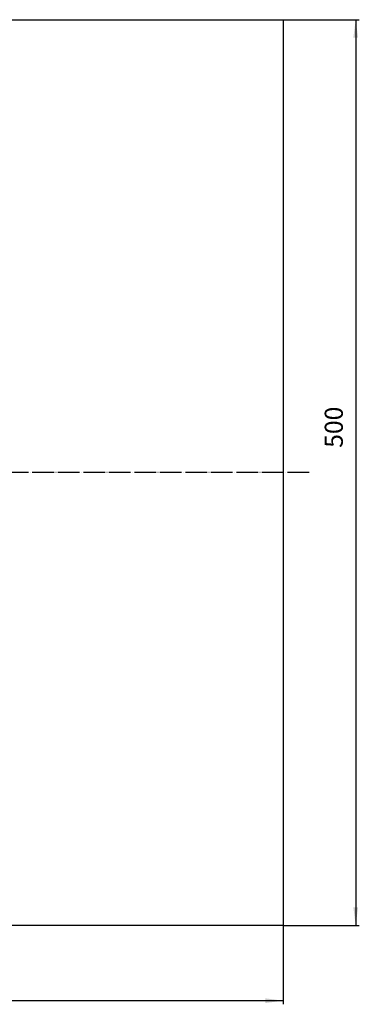
# Model space of a CAD drawing. Units: millimetres. Extents: x -344 to 211, y 190 to 1135.
# Drawn here: x 23 to 211, y 190 to 734 of the extents above; entities that cross this region are included whole.
import ezdxf

# ---------------------------------------------------------------- set-up
doc = ezdxf.new("R2010")
doc.units = ezdxf.units.MM
doc.linetypes.add('DOT_CENTER', pattern=[14, 12, -1, 0, -1])
doc.layers.add('1', color=7, linetype='Continuous')
doc.styles.add('CONVERTER_11', font='txt.shx', dxfattribs={"width": 0.9})
doc.dimstyles.new('ME10_DIM_17', dxfattribs={"dimtxt": 10, "dimasz": 10, "dimexe": 2, "dimexo": 0, "dimgap": 4, "dimtad": 1, "dimdsep": 46, "dimtxsty": 'CONVERTER_11', "dimsah": 1, "dimcen": 0.09, "dimclrd": 4, "dimclre": 4, "dimclrt": 1, "dimadec": 0, "dimazin": 0, "dimtfac": 1, "dimtdec": 4, "dimtix": 1, "dimtmove": 0, "dimatfit": 3, "dimfxl": 1, "dimtolj": 1, "dimtzin": 0, "dimarcsym": 0})
doc.dimstyles.new('ME10_DIM_18', dxfattribs={"dimtxt": 10, "dimasz": 10, "dimexe": 2, "dimexo": 0, "dimgap": 4, "dimtad": 1, "dimdsep": 46, "dimtxsty": 'CONVERTER_11', "dimsah": 1, "dimcen": 0.09, "dimclrd": 4, "dimclre": 4, "dimclrt": 1, "dimadec": 0, "dimazin": 0, "dimtfac": 1, "dimtdec": 4, "dimtix": 1, "dimtmove": 0, "dimatfit": 3, "dimfxl": 1, "dimtolj": 1, "dimtzin": 0, "dimarcsym": 0})

# ---------------------------------------------------------------- blocks, each defined once
blk = doc.blocks.new('Dichtfolie-V15__27', base_point=(-331, 234))
at = {"color": 7, "linetype": 'Continuous'}
for p, q in [((-331, 734), (169, 734)), ((-331, 234), (-331, 734)), ((169, 734), (169, 234)), ((169, 234), (-331, 234))]:
    blk.add_line(p, q, dxfattribs=at)
blk = doc.blocks.new('Artikel-TPE-Dichtung-skaliert-0_4__29', base_point=(-182.6, 382.4))
at = {"layer": '1', "color": 2, "linetype": 'DOT_CENTER'}
blk.add_line((183.29, 484), (-344.16, 484), dxfattribs=at)
blk = doc.blocks.new('Artikel-HL540Dichtmanschette_1__30', base_point=(-331, 234))
for name, p in [('Artikel-TPE-Dichtung-skaliert-0_4__29', (-182.6, 382.4)), ('Dichtfolie-V15__27', (-331, 234))]:
    blk.add_blockref(name, p)
blk = doc.blocks.new('Fliesenlegerset-HL540i__31', base_point=(-331, 234))
blk.add_blockref('Artikel-HL540Dichtmanschette_1__30', (-331, 234))
blk = doc.blocks.new('HL540i-Duschablauf-Artikel-Zusammenstellung-WEB__32', base_point=(-331, 234))
blk.add_blockref('Fliesenlegerset-HL540i__31', (-331, 234))
blk = doc.blocks.new('*D65')
at = {"layer": '1', "color": 4, "linetype": 'Continuous'}
for p, q in [((169, 734), (211.05, 734)), ((209.05, 734), (209.05, 234)), ((169, 234), (211.05, 234))]:
    blk.add_line(p, q, dxfattribs=at)
at = {"layer": '1', "color": 4}
for points in [[(210.37, 724), (207.73, 724), (209.05, 734)], [(207.73, 244), (210.37, 244), (209.05, 234)]]:
    blk.add_solid(points, dxfattribs=at)
at = {"layer": '1', "color": 1, "insert": (205.05, 497.65), "char_height": 10, "attachment_point": 7, "rotation": 90, "line_spacing_factor": 0.60024, "style": 'CONVERTER_11'}
blk.add_mtext('500', dxfattribs=at)
blk = doc.blocks.new('*D66')
at = {"layer": '1', "color": 4, "linetype": 'Continuous'}
for p, q in [((-331, 234), (-331, 190.41)), ((169, 234), (169, 190.41)), ((169, 192.41), (-331, 192.41))]:
    blk.add_line(p, q, dxfattribs=at)
at = {"layer": '1', "color": 4}
for points in [[(-321, 193.73), (-321, 191.1), (-331, 192.41)], [(159, 191.1), (159, 193.73), (169, 192.41)]]:
    blk.add_solid(points, dxfattribs=at)
at = {"layer": '1', "color": 1, "insert": (-127.99, 196.41), "char_height": 10, "attachment_point": 7, "rotation": 0.0001, "line_spacing_factor": 0.60024, "style": 'CONVERTER_11'}
blk.add_mtext('500', dxfattribs=at)
blk = doc.blocks.new('Vordans2', base_point=(-81, 484))
blk.add_blockref('HL540i-Duschablauf-Artikel-Zusammenstellung-WEB__32', (-331, 234))
at = {"layer": '1'}
dim = blk.add_linear_dim(base=(209.051, 734), p1=(169, 234), p2=(169, 734), angle=90, dimstyle='ME10_DIM_17', dxfattribs=at)
dim.commit()
dim.dimension.update_dxf_attribs({"geometry": '*D65', "text_midpoint": (200.051, 509.652), "text_rotation": 90})
dim = blk.add_linear_dim(base=(169, 192.414), p1=(-331, 234), p2=(169, 234), dimstyle='ME10_DIM_18', dxfattribs=at)
dim.commit()
dim.dimension.update_dxf_attribs({"geometry": '*D66', "text_midpoint": (-115.992, 201.414), "text_rotation": 0.00014})

msp = doc.modelspace()

# ---------------------------------------------------------------- block references
msp.add_blockref('Vordans2', (-81, 484))

doc.saveas('drawing.dxf')
